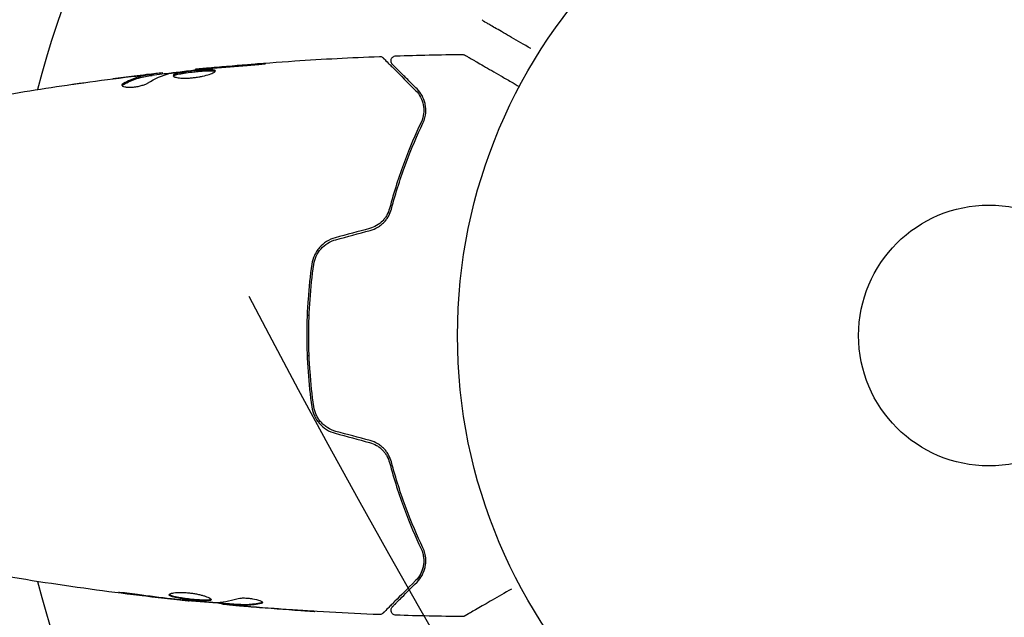
# Model space of a CAD drawing. Units: millimetres. Extents: x -5426 to 5928, y -4507 to 4323.
# Drawn here: x 1610 to 1708, y 332 to 392 of the extents above; entities that cross this region are included whole.
import ezdxf

# ---------------------------------------------------------------- set-up
doc = ezdxf.new("R2010")
doc.units = ezdxf.units.MM
doc.header["$LTSCALE"] = 20
doc.linetypes.add('HIDDEN', pattern=[9.525, 6.35, -3.175])
for name, color, linetype in [('2d', 230, 'Continuous'), ('AS-Free_Space', 31, 'HIDDEN'), ('AS-Free_Space_Hatch', 31, 'HIDDEN')]:
    doc.layers.add(name, color=color, linetype=linetype)

msp = doc.modelspace()

# ---------------------------------------------------------------- hatches: boundary and pattern name
at = {"layer": 'AS-Free_Space_Hatch'}
h = msp.add_hatch(dxfattribs=at)
h.set_pattern_fill('ANSI31', color=256, scale=100, angle=123)
h.paths.add_polyline_path([(3730.85, 374.614), (4794.512, 988.719, 1), (3794.512, 2720.77), (2018.069, 1695.14, 0.416459), (1655.9, 322.494, 0.395085), (2073.181, -979.225), (2582.288, -1262.703), (2981.92, -2625.478, 1), (4901.102, -2062.68), (4501.47, -699.905, 0.170067)])
h.paths.add_polyline_path([(-2022.073, -92.334, 0.414214), (-2388.099, 1273.692, 0.414214), (-3754.124, 907.666), (-4803.13, -909.265, 0.414214), (-4437.105, -2275.291, 0.414214), (-3071.079, -1909.265)])

# ---------------------------------------------------------------- linework, layer by layer
at = {"layer": '2d'}
for p, q in [((1627.269, 386.967), (1627.269, 387.034)), ((1622.954, 386.432), (1622.954, 386.533)), ((1623.995, 386.584), (1623.995, 386.667)), ((1638.605, 362.5), (1638.405, 362.5)), ((1638.405, 358.5), (1638.605, 358.5)), ((1626.639, 334.094), (1626.639, 334.028)), ((1629.912, 333.809), (1629.912, 333.717)), ((1630.953, 333.748), (1630.953, 333.647))]:
    msp.add_line(p, q, dxfattribs=at)
for radius in [53, 13]:
    msp.add_circle((1706.404, 360.5), radius, dxfattribs=at)
for start, end in [(134.48858, 165.51307), (194.48868, 225.51248)]:
    msp.add_arc((1706.404, 360.5), 98, start, end, dxfattribs=at)
for points in [[(1655.879, 391.976), (1655.879, 391.976), (1655.879, 391.976), (1655.879, 391.976)], [(1645.615, 388.312), (1645.615, 388.312), (1645.615, 388.312), (1645.615, 388.312)], [(1647.257, 388.371), (1649.464, 388.444), (1651.673, 388.492), (1653.882, 388.515)], [(1653.882, 388.515), (1653.882, 388.515), (1653.882, 388.515), (1653.882, 388.515)], [(1627.269, 387.034), (1627.269, 387.034), (1627.269, 387.034), (1627.269, 387.034)], [(1628.299, 387.081), (1628.435, 387.096), (1628.592, 387.111), (1628.737, 387.124)], [(1629.404, 387.228), (1629.041, 387.195), (1628.699, 387.164), (1628.379, 387.135)], [(1628.737, 387.124), (1628.832, 387.133), (1628.926, 387.141), (1629.018, 387.149)], [(1629.018, 387.149), (1630.151, 387.248), (1631.285, 387.344), (1632.419, 387.424)], [(1633.461, 387.562), (1632.108, 387.461), (1630.756, 387.35), (1629.404, 387.228)], [(1616.142, 385.695), (1617.708, 385.912), (1619.277, 386.115), (1620.847, 386.305)], [(1621.149, 386.349), (1620.441, 386.262), (1619.733, 386.172), (1619.026, 386.079)], [(1622.393, 386.499), (1621.976, 386.45), (1621.561, 386.4), (1621.149, 386.349)], [(1622.499, 385.657), (1623.228, 386.108), (1623.97, 386.435), (1624.725, 386.631)], [(1623.995, 386.667), (1623.995, 386.672), (1623.941, 386.67), (1623.831, 386.66)], [(1624.725, 386.631), (1624.761, 386.641), (1624.817, 386.651), (1624.886, 386.661)], [(1606.5, 384.19), (1609.328, 384.68), (1612.165, 385.129), (1615.006, 385.537)], [(1619.949, 385.411), (1619.972, 385.447), (1620.018, 385.485), (1620.086, 385.522)], [(1644.64, 371.162), (1643.499, 370.856), (1642.358, 370.551), (1641.218, 370.245)], [(1641.269, 370.052), (1642.41, 370.357), (1643.55, 370.663), (1644.691, 370.969)], [(1641.218, 350.752), (1642.358, 350.447), (1643.499, 350.141), (1644.64, 349.835)], [(1644.691, 350.029), (1643.55, 350.334), (1642.41, 350.64), (1641.269, 350.945)], [(1624.503, 334.268), (1623.15, 334.422), (1621.797, 334.586), (1620.447, 334.765)], [(1625.528, 334.152), (1625.209, 334.188), (1624.867, 334.226), (1624.503, 334.268)], [(1624.889, 334.272), (1624.982, 334.261), (1625.075, 334.25), (1625.171, 334.239)], [(1625.171, 334.239), (1625.315, 334.222), (1625.472, 334.206), (1625.608, 334.193)], [(1626.639, 334.028), (1626.639, 334.028), (1626.639, 334.028), (1626.639, 334.028)], [(1630.953, 333.715), (1630.216, 333.78), (1629.48, 333.848), (1628.743, 333.919)], [(1629.021, 333.899), (1629.09, 333.894), (1629.147, 333.891), (1629.183, 333.892)], [(1629.183, 333.892), (1629.929, 333.908), (1630.671, 334.035), (1631.409, 334.267)], [(1633.976, 333.878), (1633.976, 333.837), (1633.924, 333.804), (1633.821, 333.782)], [(1630.076, 333.695), (1629.967, 333.707), (1629.912, 333.714), (1629.912, 333.717)], [(1630.953, 333.748), (1630.954, 333.751), (1631.005, 333.75), (1631.104, 333.745)], [(1632.759, 333.46), (1632.346, 333.494), (1631.931, 333.529), (1631.515, 333.565)], [(1632.276, 333.601), (1632.277, 333.601), (1632.277, 333.601), (1632.278, 333.601)], [(1637.257, 333.125), (1635.757, 333.226), (1634.257, 333.337), (1632.759, 333.46)], [(1633.061, 333.449), (1634.628, 333.32), (1636.197, 333.204), (1637.766, 333.101)], [(1645.615, 332.685), (1645.615, 332.685), (1645.615, 332.685), (1645.615, 332.685)], [(1653.882, 332.482), (1651.673, 332.506), (1649.464, 332.554), (1647.257, 332.626)], [(1653.882, 332.482), (1653.882, 332.482), (1653.882, 332.482), (1653.882, 332.482)]]:
    msp.add_open_spline(points, degree=3, dxfattribs=at)
for points, knots in [([(1656.065, 391.789), (1656.065, 391.789), (1656.065, 391.789), (1656.064, 391.789), (1656.063, 391.79), (1656.062, 391.791), (1656.061, 391.791), (1656.057, 391.793), (1656.055, 391.795), (1656.044, 391.801), (1656.035, 391.807), (1656.01, 391.825), (1655.993, 391.838), (1655.939, 391.888), (1655.905, 391.93), (1655.879, 391.976)], [0, 0, 0, 0, 0.0004883, 0.0004883, 0.0024414, 0.0024414, 0.0063477, 0.0063477, 0.0141604, 0.0141604, 0.0454251, 0.0454251, 0.1080431, 0.1080431, 0.2662065, 0.2662065, 0.2662065, 0.2662065]), ([(1660.713, 389.105), (1660.712, 389.106), (1660.71, 389.107), (1660.022, 389.504), (1659.383, 389.873), (1658.517, 390.373), (1658.242, 390.531), (1657.735, 390.824), (1657.503, 390.958), (1656.878, 391.319), (1656.555, 391.505), (1656.252, 391.681), (1656.181, 391.722), (1656.129, 391.752), (1656.122, 391.755), (1656.114, 391.76), (1656.111, 391.762), (1656.094, 391.772), (1656.086, 391.777), (1656.07, 391.786), (1656.065, 391.789), (1656.065, 391.789)], [0.00361533, 0.00361533, 0.00361533, 0.00361533, 0.00362128, 0.00362128, 0.00724257, 0.00724257, 0.00905321, 0.00905321, 0.01086385, 0.01086385, 0.01448514, 0.01448514, 0.01629578, 0.01629578, 0.0172011, 0.0172011, 0.01810642, 0.01810642, 0.02172771, 0.02172771, 0.02826335, 0.02826335, 0.02826335, 0.02826335]), ([(1627.269, 387.034), (1630.563, 387.367), (1633.864, 387.644), (1639.981, 388.055), (1642.798, 388.204), (1645.615, 388.312)], [0, 0, 0, 0, 10.001335, 10.001335, 18.519664, 18.519664, 18.519664, 18.519664]), ([(1645.615, 388.312), (1645.669, 388.314), (1645.724, 388.308), (1645.828, 388.277), (1645.878, 388.253), (1645.946, 388.205), (1645.968, 388.186), (1645.988, 388.166)], [0, 0, 0, 0, 0.1620246, 0.1620246, 0.3245698, 0.3245698, 0.4103895, 0.4103895, 0.4103895, 0.4103895]), ([(1645.988, 388.166), (1645.988, 388.166), (1645.993, 388.162), (1646.007, 388.147), (1646.014, 388.14), (1646.029, 388.125), (1646.032, 388.122), (1646.039, 388.115), (1646.041, 388.113), (1646.057, 388.098), (1646.081, 388.074), (1646.193, 387.961), (1646.321, 387.833), (1646.589, 387.565), (1646.692, 387.463), (1646.918, 387.237), (1647.041, 387.113), (1647.71, 386.444), (1648.402, 385.752), (1649.225, 384.929)], [0.02464336, 0.02464336, 0.02464336, 0.02464336, 0.03015026, 0.03015026, 0.03316528, 0.03316528, 0.03391904, 0.03391904, 0.0346728, 0.0346728, 0.03618031, 0.03618031, 0.03919533, 0.03919533, 0.04070285, 0.04070285, 0.04221036, 0.04221036, 0.04824041, 0.04824041, 0.04824041, 0.04824041]), ([(1646.92, 387.518), (1646.906, 387.532), (1646.892, 387.547), (1646.868, 387.578), (1646.857, 387.594), (1646.824, 387.647), (1646.807, 387.685), (1646.783, 387.766), (1646.775, 387.808), (1646.772, 387.892), (1646.775, 387.934), (1646.793, 388.016), (1646.807, 388.057), (1646.844, 388.132), (1646.868, 388.167), (1646.923, 388.231), (1646.955, 388.259), (1647.024, 388.307), (1647.062, 388.326), (1647.151, 388.359), (1647.204, 388.369), (1647.257, 388.371)], [0, 0, 0, 0, 0.059741, 0.059741, 0.118636, 0.118636, 0.2446, 0.2446, 0.370565, 0.370565, 0.496529, 0.496529, 0.622493, 0.622493, 0.748457, 0.748457, 0.874421, 0.874421, 1.000385, 1.000385, 1.158548, 1.158548, 1.158548, 1.158548]), ([(1653.882, 388.515), (1653.936, 388.516), (1653.991, 388.507), (1654.067, 388.482), (1654.092, 388.472), (1654.122, 388.456), (1654.128, 388.453), (1654.135, 388.449), (1654.135, 388.449), (1654.136, 388.449), (1654.136, 388.448), (1654.137, 388.448), (1654.137, 388.448), (1654.137, 388.448)], [0, 0, 0, 0, 0.1620367, 0.1620367, 0.2425207, 0.2425207, 0.2628468, 0.2628468, 0.264752, 0.264752, 0.2657518, 0.2657518, 0.2662518, 0.2662518, 0.2662518, 0.2662518]), ([(1654.137, 388.448), (1654.137, 388.448), (1654.142, 388.445), (1654.157, 388.437), (1654.164, 388.432), (1654.181, 388.423), (1654.184, 388.421), (1654.192, 388.416), (1654.195, 388.415), (1654.236, 388.391), (1654.298, 388.355), (1654.487, 388.246), (1654.613, 388.173), (1654.847, 388.038), (1654.933, 387.989), (1655.117, 387.882), (1655.215, 387.826), (1655.735, 387.525), (1656.242, 387.232), (1657.109, 386.732), (1657.415, 386.555), (1658.061, 386.183), (1658.399, 385.987), (1659.016, 385.631), (1659.29, 385.473), (1659.57, 385.311)], [0.03007316, 0.03007316, 0.03007316, 0.03007316, 0.0365021, 0.0365021, 0.04015231, 0.04015231, 0.04106486, 0.04106486, 0.04197741, 0.04197741, 0.04380252, 0.04380252, 0.04562762, 0.04562762, 0.04654017, 0.04654017, 0.04745273, 0.04745273, 0.05110294, 0.05110294, 0.05292804, 0.05292804, 0.05475315, 0.05475315, 0.0561477, 0.0561477, 0.0561477, 0.0561477]), ([(1624.886, 386.661), (1625.454, 386.745), (1626.022, 386.821), (1627.16, 386.958), (1627.73, 387.019), (1628.299, 387.081)], [0, 0, 0, 0, 0.001910154, 0.001910154, 0.003820307, 0.003820307, 0.003820307, 0.003820307]), ([(1629.258, 386.868), (1629.258, 386.889), (1629.245, 386.907), (1629.191, 386.939), (1629.151, 386.952), (1628.993, 386.982), (1628.835, 386.991), (1628.542, 386.989), (1628.433, 386.986), (1628.203, 386.975), (1628.081, 386.968), (1627.825, 386.95), (1627.691, 386.939), (1627.421, 386.915), (1627.283, 386.901), (1627.006, 386.872), (1626.87, 386.856), (1626.601, 386.823), (1626.468, 386.805), (1626.215, 386.768), (1626.095, 386.749), (1625.868, 386.709), (1625.761, 386.689), (1625.473, 386.625), (1625.318, 386.58), (1625.111, 386.488), (1625.056, 386.44), (1625.056, 386.394)], [0.006652238, 0.006652238, 0.006652238, 0.006652238, 0.007065568, 0.007065568, 0.007478898, 0.007478898, 0.008305558, 0.008305558, 0.008718887, 0.008718887, 0.009132217, 0.009132217, 0.009545547, 0.009545547, 0.009958877, 0.009958877, 0.010372206, 0.010372206, 0.010785536, 0.010785536, 0.011198866, 0.011198866, 0.011612196, 0.011612196, 0.012438855, 0.012438855, 0.013265515, 0.013265515, 0.013265515, 0.013265515]), ([(1625.078, 386.344), (1625.083, 386.35), (1625.089, 386.356), (1625.122, 386.385), (1625.162, 386.409), (1625.266, 386.455), (1625.33, 386.478), (1625.48, 386.523), (1625.568, 386.545), (1625.76, 386.587), (1625.865, 386.608), (1626.092, 386.648), (1626.214, 386.667), (1626.592, 386.722), (1626.868, 386.756), (1627.279, 386.8), (1627.419, 386.814), (1627.69, 386.838), (1627.822, 386.849), (1628.077, 386.867), (1628.202, 386.874), (1628.432, 386.885), (1628.539, 386.888), (1628.835, 386.89), (1628.991, 386.881), (1629.151, 386.851), (1629.191, 386.838), (1629.223, 386.819), (1629.228, 386.816), (1629.232, 386.812)], [0.00030701, 0.00030701, 0.00030701, 0.00030701, 0.000413434, 0.000413434, 0.000826868, 0.000826868, 0.001240303, 0.001240303, 0.001653737, 0.001653737, 0.002067171, 0.002067171, 0.002480605, 0.002480605, 0.003307474, 0.003307474, 0.003720908, 0.003720908, 0.004134342, 0.004134342, 0.004547777, 0.004547777, 0.004961211, 0.004961211, 0.005788079, 0.005788079, 0.006201514, 0.006201514, 0.006283371, 0.006283371, 0.006283371, 0.006283371]), ([(1628.379, 387.135), (1628.207, 387.119), (1628.053, 387.105), (1627.779, 387.08), (1627.659, 387.069), (1627.468, 387.051), (1627.394, 387.045), (1627.294, 387.036), (1627.269, 387.034), (1627.269, 387.034)], [0, 0, 0, 0, 0.000630096, 0.000630096, 0.001260193, 0.001260193, 0.001890289, 0.001890289, 0.002520386, 0.002520386, 0.002520386, 0.002520386]), ([(1632.419, 387.424), (1632.587, 387.436), (1632.764, 387.45), (1633.033, 387.472), (1633.121, 387.48), (1633.296, 387.496), (1633.383, 387.505), (1633.629, 387.528), (1633.781, 387.544), (1634.032, 387.569), (1634.133, 387.58), (1634.27, 387.598), (1634.305, 387.604), (1634.305, 387.609), (1634.296, 387.61), (1634.262, 387.611), (1634.236, 387.611), (1634.064, 387.604), (1633.794, 387.587), (1633.461, 387.562)], [0, 0, 0, 0, 0.000535625, 0.000535625, 0.000803438, 0.000803438, 0.001071251, 0.001071251, 0.001606876, 0.001606876, 0.002142502, 0.002142502, 0.002678127, 0.002678127, 0.00294594, 0.00294594, 0.003213752, 0.003213752, 0.004285003, 0.004285003, 0.004285003, 0.004285003]), ([(1649.367, 385.071), (1649.025, 385.412), (1648.714, 385.723), (1648.298, 386.14), (1648.167, 386.27), (1647.924, 386.514), (1647.81, 386.627), (1647.296, 387.141), (1647.047, 387.39), (1646.977, 387.46), (1646.973, 387.464), (1646.967, 387.47), (1646.964, 387.473), (1646.956, 387.482), (1646.951, 387.486), (1646.939, 387.498), (1646.934, 387.503), (1646.923, 387.514), (1646.92, 387.518), (1646.92, 387.518)], [0, 0, 0, 0, 0.00280724, 0.00280724, 0.00421086, 0.00421086, 0.00561448, 0.00561448, 0.01122897, 0.01122897, 0.01193078, 0.01193078, 0.01263259, 0.01263259, 0.01403621, 0.01403621, 0.01684345, 0.01684345, 0.02211228, 0.02211228, 0.02211228, 0.02211228]), ([(1622.804, 386.502), (1622.575, 386.466), (1622.345, 386.434), (1621.889, 386.34), (1621.661, 386.28), (1620.982, 386.063), (1620.532, 385.868), (1620.086, 385.625)], [0, 0, 0, 0, 0.001485171, 0.001485171, 0.002970341, 0.002970341, 0.005940682, 0.005940682, 0.005940682, 0.005940682]), ([(1620.086, 385.522), (1620.532, 385.766), (1620.982, 385.961), (1621.661, 386.179), (1621.889, 386.239), (1622.345, 386.334), (1622.575, 386.365), (1622.804, 386.401)], [0, 0, 0, 0, 0.002970524, 0.002970524, 0.004455786, 0.004455786, 0.005941048, 0.005941048, 0.005941048, 0.005941048]), ([(1620.847, 386.305), (1621.183, 386.346), (1621.502, 386.384), (1622.104, 386.453), (1622.371, 386.482), (1622.603, 386.506)], [0, 0, 0, 0, 0.001015532, 0.001015532, 0.002031065, 0.002031065, 0.002031065, 0.002031065]), ([(1623.831, 386.66), (1623.792, 386.657), (1623.729, 386.65), (1623.551, 386.631), (1623.441, 386.619), (1623.054, 386.576), (1622.73, 386.539), (1622.393, 386.499)], [0, 0, 0, 0, 0.000502775, 0.000502775, 0.001005549, 0.001005549, 0.002011098, 0.002011098, 0.002011098, 0.002011098]), ([(1622.603, 386.506), (1622.696, 386.515), (1622.771, 386.523), (1622.887, 386.532), (1622.925, 386.535), (1622.979, 386.534), (1622.93, 386.522), (1622.804, 386.502)], [0, 0, 0, 0, 0.000405419, 0.000405419, 0.000810838, 0.000810838, 0.001621676, 0.001621676, 0.001621676, 0.001621676]), ([(1622.804, 386.401), (1622.867, 386.411), (1622.91, 386.419), (1622.948, 386.428), (1622.954, 386.431), (1622.954, 386.432)], [0, 0, 0, 0, 0.0004054221, 0.0004054221, 0.0006379335, 0.0006379335, 0.0006379335, 0.0006379335]), ([(1622.954, 386.466), (1623.59, 386.539), (1624.226, 386.611), (1625.083, 386.705), (1625.304, 386.728), (1625.525, 386.752)], [8.06827, 8.06827, 8.06827, 8.06827, 10.001335, 10.001335, 10.671994, 10.671994, 10.671994, 10.671994]), ([(1625.056, 386.394), (1625.056, 386.37), (1625.07, 386.348), (1625.123, 386.305), (1625.164, 386.284), (1625.269, 386.246), (1625.334, 386.228), (1625.488, 386.198), (1625.578, 386.185), (1625.774, 386.165), (1625.881, 386.158), (1626.115, 386.15), (1626.239, 386.149), (1626.496, 386.155), (1626.63, 386.162), (1626.905, 386.183), (1627.042, 386.196), (1627.318, 386.23), (1627.458, 386.251), (1627.726, 386.296), (1627.856, 386.322), (1628.235, 386.404), (1628.462, 386.466), (1628.749, 386.561), (1628.834, 386.593), (1628.983, 386.655), (1629.048, 386.686), (1629.152, 386.744), (1629.191, 386.772), (1629.244, 386.823), (1629.258, 386.847), (1629.258, 386.868)], [0, 0, 0, 0, 0.000415765, 0.000415765, 0.00083153, 0.00083153, 0.001247295, 0.001247295, 0.00166306, 0.00166306, 0.002078825, 0.002078825, 0.002494589, 0.002494589, 0.002910354, 0.002910354, 0.003326119, 0.003326119, 0.003741884, 0.003741884, 0.004157649, 0.004157649, 0.004989179, 0.004989179, 0.005404944, 0.005404944, 0.005820709, 0.005820709, 0.006236474, 0.006236474, 0.006652238, 0.006652238, 0.006652238, 0.006652238]), ([(1615.006, 385.537), (1615.047, 385.542), (1615.093, 385.549), (1615.205, 385.565), (1615.275, 385.575), (1615.425, 385.596), (1615.507, 385.607), (1615.762, 385.643), (1615.948, 385.668), (1616.142, 385.695)], [0.003802953, 0.003802953, 0.003802953, 0.003802953, 0.004028258, 0.004028258, 0.004321052, 0.004321052, 0.004613847, 0.004613847, 0.005199436, 0.005199436, 0.005199436, 0.005199436]), ([(1619.932, 385.461), (1619.932, 385.426), (1619.957, 385.392), (1620.054, 385.332), (1620.127, 385.307), (1620.313, 385.268), (1620.428, 385.255), (1620.685, 385.244), (1620.829, 385.247), (1621.126, 385.268), (1621.281, 385.287), (1621.581, 385.339), (1621.729, 385.371), (1621.999, 385.444), (1622.124, 385.486), (1622.338, 385.57), (1622.429, 385.614), (1622.499, 385.657)], [0.000672322, 0.000672322, 0.000672322, 0.000672322, 0.001130161, 0.001130161, 0.001588, 0.001588, 0.002045839, 0.002045839, 0.002503678, 0.002503678, 0.002961518, 0.002961518, 0.003419357, 0.003419357, 0.003877196, 0.003877196, 0.004335035, 0.004335035, 0.004335035, 0.004335035]), ([(1620.086, 385.625), (1620.035, 385.597), (1619.997, 385.57), (1619.945, 385.515), (1619.932, 385.487), (1619.932, 385.461)], [0, 0, 0, 0, 0.0003361609, 0.0003361609, 0.0006723218, 0.0006723218, 0.0006723218, 0.0006723218]), ([(1649.225, 384.929), (1649.431, 384.724), (1649.595, 384.496), (1649.849, 384.015), (1649.939, 383.761), (1650.019, 383.357), (1650.036, 383.218), (1650.049, 382.933), (1650.044, 382.788), (1649.996, 382.348), (1649.918, 382.049), (1649.774, 381.746)], [0, 0, 0, 0, 0.001345717, 0.001345717, 0.002691433, 0.002691433, 0.003364292, 0.003364292, 0.00403715, 0.00403715, 0.005382867, 0.005382867, 0.005382867, 0.005382867]), ([(1649.954, 381.66), (1650.127, 382.025), (1650.207, 382.369), (1650.248, 382.858), (1650.248, 383.017), (1650.226, 383.325), (1650.202, 383.475), (1650.105, 383.903), (1650.002, 384.165), (1649.733, 384.648), (1649.568, 384.869), (1649.367, 385.071)], [0, 0, 0, 0, 0.001851544, 0.001851544, 0.002777316, 0.002777316, 0.003703088, 0.003703088, 0.005554632, 0.005554632, 0.007406175, 0.007406175, 0.007406175, 0.007406175]), ([(1649.774, 381.746), (1649.209, 380.56), (1648.643, 379.249), (1647.574, 376.389), (1647.068, 374.838), (1646.622, 373.15)], [0, 0, 0, 0, 0.00577336, 0.00577336, 0.01154671, 0.01154671, 0.01154671, 0.01154671]), ([(1646.815, 373.099), (1647.254, 374.756), (1647.751, 376.29), (1648.815, 379.139), (1649.381, 380.456), (1649.954, 381.66)], [0, 0, 0, 0, 0.00561537, 0.00561537, 0.01123074, 0.01123074, 0.01123074, 0.01123074]), ([(1646.622, 373.15), (1646.562, 372.923), (1646.472, 372.701), (1646.296, 372.388), (1646.231, 372.288), (1646.085, 372.093), (1646.005, 371.999), (1645.747, 371.735), (1645.55, 371.58), (1645.116, 371.325), (1644.885, 371.228), (1644.64, 371.162)], [0, 0, 0, 0, 0.000760497, 0.000760497, 0.001140745, 0.001140745, 0.001520994, 0.001520994, 0.002281491, 0.002281491, 0.003041988, 0.003041988, 0.003041988, 0.003041988]), ([(1644.691, 370.969), (1644.961, 371.041), (1645.217, 371.15), (1645.568, 371.359), (1645.681, 371.438), (1645.893, 371.607), (1645.991, 371.697), (1646.173, 371.887), (1646.257, 371.987), (1646.41, 372.196), (1646.48, 372.306), (1646.663, 372.637), (1646.753, 372.865), (1646.815, 373.099)], [0, 0, 0, 0, 0.000837423, 0.000837423, 0.001256134, 0.001256134, 0.001674846, 0.001674846, 0.002093557, 0.002093557, 0.002512269, 0.002512269, 0.003349692, 0.003349692, 0.003349692, 0.003349692]), ([(1641.218, 370.245), (1640.907, 370.162), (1640.611, 370.031), (1640.079, 369.697), (1639.836, 369.489), (1639.532, 369.14), (1639.44, 369.017), (1639.273, 368.759), (1639.199, 368.623), (1639.009, 368.206), (1638.923, 367.917), (1638.879, 367.614)], [0, 0, 0, 0, 0.000962618, 0.000962618, 0.001925236, 0.001925236, 0.002406545, 0.002406545, 0.002887854, 0.002887854, 0.003850472, 0.003850472, 0.003850472, 0.003850472]), ([(1639.077, 367.586), (1639.16, 368.158), (1639.411, 368.702), (1639.99, 369.358), (1640.213, 369.547), (1640.715, 369.858), (1640.983, 369.975), (1641.269, 370.052)], [0, 0, 0, 0, 0.001770151, 0.001770151, 0.002655226, 0.002655226, 0.003540301, 0.003540301, 0.003540301, 0.003540301]), ([(1638.879, 367.614), (1638.711, 366.457), (1638.582, 365.284), (1638.452, 363.501), (1638.419, 362.903), (1638.375, 361.698), (1638.364, 361.089), (1638.365, 359.272), (1638.41, 358.076), (1638.583, 355.71), (1638.711, 354.54), (1638.879, 353.383)], [0, 0, 0, 0, 0.0036116, 0.0036116, 0.0054174, 0.0054174, 0.0072232, 0.0072232, 0.01083479, 0.01083479, 0.01444639, 0.01444639, 0.01444639, 0.01444639]), ([(1639.077, 353.412), (1638.909, 354.567), (1638.781, 355.736), (1638.652, 357.513), (1638.619, 358.109), (1638.575, 359.309), (1638.564, 359.915), (1638.565, 361.719), (1638.609, 362.909), (1638.782, 365.265), (1638.909, 366.431), (1639.077, 367.586)], [0, 0, 0, 0, 0.0035954, 0.0035954, 0.00539309, 0.00539309, 0.00719079, 0.00719079, 0.01078619, 0.01078619, 0.01438158, 0.01438158, 0.01438158, 0.01438158]), ([(1638.879, 353.383), (1638.967, 352.779), (1639.227, 352.206), (1639.841, 351.503), (1640.079, 351.299), (1640.618, 350.962), (1640.907, 350.835), (1641.218, 350.752)], [0, 0, 0, 0, 0.001914168, 0.001914168, 0.002871252, 0.002871252, 0.003828336, 0.003828336, 0.003828336, 0.003828336]), ([(1641.269, 350.945), (1640.983, 351.022), (1640.708, 351.142), (1640.336, 351.374), (1640.218, 351.46), (1639.994, 351.65), (1639.889, 351.753), (1639.697, 351.971), (1639.61, 352.086), (1639.452, 352.328), (1639.382, 352.457), (1639.2, 352.851), (1639.119, 353.125), (1639.077, 353.412)], [0, 0, 0, 0, 0.000889055, 0.000889055, 0.001333583, 0.001333583, 0.00177811, 0.00177811, 0.002222638, 0.002222638, 0.002667165, 0.002667165, 0.00355622, 0.00355622, 0.00355622, 0.00355622]), ([(1644.64, 349.835), (1644.886, 349.769), (1645.119, 349.671), (1645.443, 349.481), (1645.547, 349.409), (1645.744, 349.255), (1645.835, 349.172), (1646.006, 348.997), (1646.085, 348.904), (1646.231, 348.709), (1646.298, 348.606), (1646.474, 348.293), (1646.562, 348.074), (1646.622, 347.847)], [0, 0, 0, 0, 0.000765347, 0.000765347, 0.00114802, 0.00114802, 0.001530694, 0.001530694, 0.001913367, 0.001913367, 0.00229604, 0.00229604, 0.003061387, 0.003061387, 0.003061387, 0.003061387]), ([(1646.815, 347.898), (1646.753, 348.132), (1646.661, 348.364), (1646.478, 348.694), (1646.41, 348.802), (1646.257, 349.01), (1646.171, 349.112), (1645.988, 349.303), (1645.89, 349.393), (1645.679, 349.561), (1645.566, 349.639), (1645.213, 349.849), (1644.96, 349.956), (1644.691, 350.029)], [0, 0, 0, 0, 0.000832155, 0.000832155, 0.001248232, 0.001248232, 0.001664309, 0.001664309, 0.002080386, 0.002080386, 0.002496464, 0.002496464, 0.003328618, 0.003328618, 0.003328618, 0.003328618]), ([(1646.622, 347.847), (1647.068, 346.159), (1647.574, 344.609), (1648.643, 341.748), (1649.209, 340.438), (1649.774, 339.251)], [0, 0, 0, 0, 0.00577336, 0.00577336, 0.01154671, 0.01154671, 0.01154671, 0.01154671]), ([(1649.954, 339.337), (1649.381, 340.542), (1648.815, 341.858), (1647.751, 344.708), (1647.254, 346.241), (1646.815, 347.898)], [0, 0, 0, 0, 0.00561537, 0.00561537, 0.01123074, 0.01123074, 0.01123074, 0.01123074]), ([(1649.774, 339.251), (1649.873, 339.041), (1649.936, 338.844), (1650.02, 338.469), (1650.04, 338.291), (1650.053, 337.786), (1650.003, 337.492), (1649.846, 336.975), (1649.737, 336.751), (1649.494, 336.364), (1649.358, 336.201), (1649.225, 336.068)], [0, 0, 0, 0, 0.001140977, 0.001140977, 0.002281954, 0.002281954, 0.004563907, 0.004563907, 0.006845861, 0.006845861, 0.009127814, 0.009127814, 0.009127814, 0.009127814]), ([(1649.774, 339.251), (1649.917, 338.949), (1649.997, 338.643), (1650.06, 338.06), (1650.046, 337.778), (1649.965, 337.37), (1649.929, 337.237), (1649.837, 336.98), (1649.783, 336.856), (1649.592, 336.497), (1649.431, 336.274), (1649.225, 336.068)], [0, 0, 0, 0, 0.001348017, 0.001348017, 0.002696033, 0.002696033, 0.003370042, 0.003370042, 0.00404405, 0.00404405, 0.005392066, 0.005392066, 0.005392066, 0.005392066]), ([(1649.366, 335.926), (1649.567, 336.127), (1649.734, 336.35), (1650.003, 336.835), (1650.106, 337.098), (1650.203, 337.523), (1650.225, 337.671), (1650.248, 337.978), (1650.248, 338.138), (1650.207, 338.63), (1650.126, 338.975), (1649.954, 339.337)], [0, 0, 0, 0, 0.001864837, 0.001864837, 0.003729674, 0.003729674, 0.004662092, 0.004662092, 0.00559451, 0.00559451, 0.007459347, 0.007459347, 0.007459347, 0.007459347]), ([(1626.639, 334.028), (1623.345, 334.367), (1620.056, 334.762), (1613.342, 335.684), (1609.916, 336.215), (1606.5, 336.807)], [0, 0, 0, 0, 10.001335, 10.001335, 20.470445, 20.470445, 20.470445, 20.470445]), ([(1649.225, 336.068), (1648.398, 335.241), (1647.704, 334.547), (1647.034, 333.877), (1646.911, 333.753), (1646.685, 333.528), (1646.582, 333.425), (1646.315, 333.157), (1646.188, 333.03), (1646.078, 332.921), (1646.055, 332.897), (1646.036, 332.879), (1646.031, 332.874), (1646.014, 332.857), (1646.007, 332.85), (1645.993, 332.836), (1645.988, 332.831), (1645.988, 332.831)], [0, 0, 0, 0, 0.00604989, 0.00604989, 0.00756236, 0.00756236, 0.00907483, 0.00907483, 0.01209978, 0.01209978, 0.01361225, 0.01361225, 0.01512472, 0.01512472, 0.01814967, 0.01814967, 0.02364717, 0.02364717, 0.02364717, 0.02364717]), ([(1646.92, 333.48), (1646.92, 333.48), (1646.923, 333.483), (1646.934, 333.494), (1646.938, 333.498), (1646.95, 333.51), (1646.955, 333.515), (1646.963, 333.523), (1646.966, 333.526), (1646.972, 333.532), (1646.975, 333.535), (1647.01, 333.57), (1647.086, 333.645), (1647.268, 333.828), (1647.341, 333.901), (1647.508, 334.068), (1647.601, 334.161), (1648.116, 334.676), (1648.678, 335.238), (1649.366, 335.926)], [0.02275047, 0.02275047, 0.02275047, 0.02275047, 0.02787328, 0.02787328, 0.0306606, 0.0306606, 0.03205427, 0.03205427, 0.0327511, 0.0327511, 0.03344793, 0.03344793, 0.03623526, 0.03623526, 0.03762892, 0.03762892, 0.03902259, 0.03902259, 0.04459724, 0.04459724, 0.04459724, 0.04459724]), ([(1620.447, 334.765), (1620.28, 334.787), (1620.131, 334.808), (1619.941, 334.836), (1619.885, 334.844), (1619.785, 334.86), (1619.742, 334.867), (1619.639, 334.885), (1619.603, 334.892), (1619.602, 334.901), (1619.637, 334.903), (1619.739, 334.901), (1619.782, 334.9), (1619.881, 334.895), (1619.938, 334.892), (1620.064, 334.884), (1620.134, 334.879), (1620.283, 334.867), (1620.361, 334.86), (1620.777, 334.82), (1621.155, 334.772), (1621.489, 334.721)], [0, 0, 0, 0, 0.000536546, 0.000536546, 0.000804819, 0.000804819, 0.001073092, 0.001073092, 0.001609638, 0.001609638, 0.002146183, 0.002146183, 0.002414456, 0.002414456, 0.002682729, 0.002682729, 0.002951002, 0.002951002, 0.003219275, 0.003219275, 0.004292367, 0.004292367, 0.004292367, 0.004292367]), ([(1624.65, 334.652), (1624.65, 334.699), (1624.705, 334.744), (1624.914, 334.82), (1625.072, 334.852), (1625.366, 334.883), (1625.476, 334.89), (1625.708, 334.898), (1625.83, 334.898), (1626.089, 334.892), (1626.224, 334.885), (1626.496, 334.864), (1626.635, 334.85), (1626.913, 334.816), (1627.049, 334.796), (1627.317, 334.75), (1627.45, 334.724), (1627.701, 334.668), (1627.82, 334.639), (1628.045, 334.578), (1628.15, 334.546), (1628.435, 334.451), (1628.589, 334.386), (1628.796, 334.269), (1628.851, 334.216), (1628.851, 334.172)], [0.006617599, 0.006617599, 0.006617599, 0.006617599, 0.007449314, 0.007449314, 0.008281029, 0.008281029, 0.008696886, 0.008696886, 0.009112744, 0.009112744, 0.009528601, 0.009528601, 0.009944458, 0.009944458, 0.010360316, 0.010360316, 0.010776173, 0.010776173, 0.011192031, 0.011192031, 0.011607888, 0.011607888, 0.012439603, 0.012439603, 0.013271318, 0.013271318, 0.013271318, 0.013271318]), ([(1658.785, 335.233), (1658.784, 335.232), (1658.783, 335.231), (1658.094, 334.834), (1657.455, 334.465), (1656.589, 333.965), (1656.314, 333.806), (1655.807, 333.513), (1655.575, 333.379), (1654.95, 333.019), (1654.627, 332.832), (1654.324, 332.657), (1654.253, 332.616), (1654.201, 332.586), (1654.194, 332.582), (1654.186, 332.578), (1654.183, 332.576), (1654.166, 332.566), (1654.158, 332.561), (1654.142, 332.552), (1654.137, 332.549), (1654.137, 332.549)], [0.00361433, 0.00361433, 0.00361433, 0.00361433, 0.00362128, 0.00362128, 0.00724257, 0.00724257, 0.00905321, 0.00905321, 0.01086385, 0.01086385, 0.01448514, 0.01448514, 0.01629578, 0.01629578, 0.0172011, 0.0172011, 0.01810642, 0.01810642, 0.02172771, 0.02172771, 0.02826335, 0.02826335, 0.02826335, 0.02826335]), ([(1621.489, 334.721), (1622.054, 334.635), (1622.62, 334.555), (1623.754, 334.406), (1624.322, 334.339), (1624.889, 334.272)], [0, 0, 0, 0, 0.001845834, 0.001845834, 0.003691668, 0.003691668, 0.003691668, 0.003691668]), ([(1628.851, 334.172), (1628.851, 334.151), (1628.838, 334.132), (1628.785, 334.101), (1628.744, 334.087), (1628.638, 334.067), (1628.573, 334.06), (1628.419, 334.051), (1628.33, 334.049), (1628.036, 334.051), (1627.799, 334.063), (1627.417, 334.09), (1627.283, 334.101), (1627.011, 334.126), (1626.875, 334.14), (1626.6, 334.169), (1626.46, 334.185), (1626.192, 334.219), (1626.061, 334.237), (1625.68, 334.293), (1625.451, 334.333), (1625.16, 334.398), (1625.074, 334.42), (1624.924, 334.465), (1624.859, 334.488), (1624.755, 334.535), (1624.716, 334.558), (1624.663, 334.606), (1624.65, 334.629), (1624.65, 334.652)], [0, 0, 0, 0, 0.0004136, 0.0004136, 0.0008272, 0.0008272, 0.0012408, 0.0012408, 0.0016544, 0.0016544, 0.0024816, 0.0024816, 0.0028952, 0.0028952, 0.0033088, 0.0033088, 0.0037224, 0.0037224, 0.004136, 0.004136, 0.0049632, 0.0049632, 0.0053768, 0.0053768, 0.0057904, 0.0057904, 0.006203999, 0.006203999, 0.006617599, 0.006617599, 0.006617599, 0.006617599]), ([(1624.671, 334.703), (1624.677, 334.696), (1624.682, 334.69), (1624.716, 334.66), (1624.756, 334.637), (1624.91, 334.567), (1625.065, 334.521), (1625.352, 334.456), (1625.459, 334.435), (1625.686, 334.395), (1625.806, 334.376), (1626.058, 334.338), (1626.191, 334.32), (1626.46, 334.286), (1626.596, 334.271), (1627.011, 334.226), (1627.285, 334.201), (1627.671, 334.173), (1627.793, 334.165), (1628.023, 334.155), (1628.132, 334.151), (1628.329, 334.15), (1628.417, 334.152), (1628.571, 334.161), (1628.638, 334.168), (1628.754, 334.191), (1628.8, 334.207), (1628.826, 334.228)], [0.006959302, 0.006959302, 0.006959302, 0.006959302, 0.007065717, 0.007065717, 0.007479037, 0.007479037, 0.008305676, 0.008305676, 0.008718996, 0.008718996, 0.009132316, 0.009132316, 0.009545635, 0.009545635, 0.009958955, 0.009958955, 0.010785595, 0.010785595, 0.011198915, 0.011198915, 0.011612234, 0.011612234, 0.012025554, 0.012025554, 0.012438874, 0.012438874, 0.012937835, 0.012937835, 0.012937835, 0.012937835]), ([(1626.639, 334.028), (1626.639, 334.028), (1626.613, 334.031), (1626.515, 334.042), (1626.44, 334.051), (1626.249, 334.072), (1626.131, 334.085), (1625.855, 334.116), (1625.701, 334.133), (1625.528, 334.152)], [0, 0, 0, 0, 0.000630412, 0.000630412, 0.001260825, 0.001260825, 0.001891237, 0.001891237, 0.00252165, 0.00252165, 0.00252165, 0.00252165]), ([(1625.608, 334.193), (1626.177, 334.138), (1626.745, 334.083), (1627.883, 333.983), (1628.452, 333.939), (1629.021, 333.899)], [0, 0, 0, 0, 0.00190427, 0.00190427, 0.003808539, 0.003808539, 0.003808539, 0.003808539]), ([(1629.912, 333.767), (1629.912, 333.769), (1629.902, 333.772), (1629.86, 333.78), (1629.828, 333.785), (1629.746, 333.798), (1629.695, 333.807), (1629.576, 333.826), (1629.507, 333.837), (1629.411, 333.852), (1629.389, 333.856), (1629.367, 333.859)], [0, 0, 0, 0, 0.00032099, 0.00032099, 0.000641981, 0.000641981, 0.000962971, 0.000962971, 0.001283961, 0.001283961, 0.00137276, 0.00137276, 0.00137276, 0.00137276]), ([(1631.104, 333.745), (1631.331, 333.733), (1631.557, 333.723), (1632.011, 333.701), (1632.237, 333.697), (1632.917, 333.723), (1633.369, 333.783), (1633.821, 333.884)], [0, 0, 0, 0, 0.001469311, 0.001469311, 0.002938621, 0.002938621, 0.005877242, 0.005877242, 0.005877242, 0.005877242]), ([(1631.409, 334.267), (1631.481, 334.29), (1631.573, 334.308), (1631.798, 334.334), (1631.925, 334.34), (1632.208, 334.341), (1632.356, 334.335), (1632.662, 334.308), (1632.813, 334.289), (1633.253, 334.215), (1633.511, 334.147), (1633.876, 334.006), (1633.976, 333.935), (1633.976, 333.878)], [0, 0, 0, 0, 0.000456133, 0.000456133, 0.000912267, 0.000912267, 0.0013684, 0.0013684, 0.001824534, 0.001824534, 0.0027368, 0.0027368, 0.003649067, 0.003649067, 0.003649067, 0.003649067]), ([(1633.821, 333.884), (1633.873, 333.895), (1633.911, 333.909), (1633.941, 333.928), (1633.945, 333.931), (1633.949, 333.933)], [0, 0, 0, 0, 0.0003297632, 0.0003297632, 0.0003852274, 0.0003852274, 0.0003852274, 0.0003852274]), ([(1631.515, 333.565), (1631.346, 333.58), (1631.183, 333.594), (1630.869, 333.622), (1630.725, 333.635), (1630.338, 333.67), (1630.154, 333.687), (1630.076, 333.695)], [0, 0, 0, 0, 0.000502086, 0.000502086, 0.001004171, 0.001004171, 0.002008343, 0.002008343, 0.002008343, 0.002008343]), ([(1631.104, 333.644), (1631.041, 333.648), (1630.997, 333.649), (1630.95, 333.649), (1630.947, 333.647), (1631, 333.637), (1631.119, 333.623), (1631.304, 333.605)], [0, 0, 0, 0, 0.000405292, 0.000405292, 0.000810583, 0.000810583, 0.001621167, 0.001621167, 0.001621167, 0.001621167]), ([(1645.615, 332.685), (1642.307, 332.812), (1639, 332.995), (1634.149, 333.345), (1632.602, 333.469), (1631.055, 333.605)], [0, 0, 0, 0, 10.001335, 10.001335, 14.690563, 14.690563, 14.690563, 14.690563]), ([(1633.821, 333.782), (1633.369, 333.681), (1632.917, 333.622), (1632.237, 333.597), (1632.011, 333.601), (1631.557, 333.622), (1631.331, 333.632), (1631.104, 333.644)], [0, 0, 0, 0, 0.002938605, 0.002938605, 0.004407908, 0.004407908, 0.005877211, 0.005877211, 0.005877211, 0.005877211]), ([(1631.304, 333.605), (1631.536, 333.582), (1631.802, 333.558), (1632.404, 333.504), (1632.724, 333.477), (1633.061, 333.449)], [0, 0, 0, 0, 0.001013465, 0.001013465, 0.00202693, 0.00202693, 0.00202693, 0.00202693]), ([(1639.165, 333.007), (1639.165, 333.006), (1639.153, 333.007), (1639.102, 333.009), (1639.063, 333.011), (1638.915, 333.02), (1638.768, 333.029), (1638.498, 333.045), (1638.398, 333.051), (1638.189, 333.064), (1638.079, 333.071), (1637.849, 333.086), (1637.732, 333.094), (1637.496, 333.109), (1637.375, 333.117), (1637.257, 333.125)], [0.002335629, 0.002335629, 0.002335629, 0.002335629, 0.002691247, 0.002691247, 0.003046864, 0.003046864, 0.003758098, 0.003758098, 0.004113716, 0.004113716, 0.004469333, 0.004469333, 0.00482495, 0.00482495, 0.005180567, 0.005180567, 0.005180567, 0.005180567]), ([(1637.766, 333.101), (1637.961, 333.088), (1638.145, 333.076), (1638.488, 333.053), (1638.64, 333.043), (1638.895, 333.026), (1638.995, 333.02), (1639.097, 333.012), (1639.122, 333.011), (1639.156, 333.008), (1639.165, 333.007), (1639.165, 333.007)], [0, 0, 0, 0, 0.000583907, 0.000583907, 0.001167815, 0.001167815, 0.001751722, 0.001751722, 0.002043676, 0.002043676, 0.002335629, 0.002335629, 0.002335629, 0.002335629]), ([(1647.257, 332.626), (1647.203, 332.628), (1647.148, 332.639), (1647.047, 332.677), (1646.999, 332.704), (1646.915, 332.773), (1646.878, 332.815), (1646.821, 332.907), (1646.799, 332.958), (1646.774, 333.063), (1646.77, 333.119), (1646.78, 333.227), (1646.794, 333.28), (1646.839, 333.379), (1646.869, 333.426), (1646.91, 333.47), (1646.915, 333.475), (1646.92, 333.48)], [0, 0, 0, 0, 0.16195, 0.16195, 0.324498, 0.324498, 0.487024, 0.487024, 0.649551, 0.649551, 0.812077, 0.812077, 0.974604, 0.974604, 1.137131, 1.137131, 1.15657, 1.15657, 1.15657, 1.15657]), ([(1645.988, 332.831), (1645.973, 332.816), (1645.957, 332.802), (1645.924, 332.776), (1645.906, 332.764), (1645.852, 332.732), (1645.813, 332.715), (1645.722, 332.689), (1645.668, 332.683), (1645.615, 332.685)], [0, 0, 0, 0, 0.063877, 0.063877, 0.1267226, 0.1267226, 0.2526866, 0.2526866, 0.41085, 0.41085, 0.41085, 0.41085]), ([(1654.137, 332.549), (1654.137, 332.549), (1654.137, 332.549), (1654.136, 332.549), (1654.135, 332.548), (1654.134, 332.547), (1654.132, 332.547), (1654.129, 332.545), (1654.127, 332.543), (1654.115, 332.537), (1654.106, 332.533), (1654.078, 332.519), (1654.058, 332.512), (1653.988, 332.49), (1653.934, 332.482), (1653.882, 332.482)], [0, 0, 0, 0, 0.0004883, 0.0004883, 0.0024414, 0.0024414, 0.0063477, 0.0063477, 0.0141604, 0.0141604, 0.0454251, 0.0454251, 0.1080431, 0.1080431, 0.2662065, 0.2662065, 0.2662065, 0.2662065])]:
    msp.add_open_spline(points, degree=3, knots=knots, dxfattribs=at)
at = {"layer": 'AS-Free_Space', "flags": 128}
msp.add_lwpolyline([(2981.92, -2625.478), (2582.288, -1262.703), (2073.181, -979.225, -0.395085), (1655.9, 322.494, -0.416459), (2018.069, 1695.14), (3794.512, 2720.77, -1), (4794.512, 988.719), (3730.85, 374.614, -0.170067), (4501.47, -699.905), (4901.102, -2062.68, -1)], format="xyb", close=True, dxfattribs=at)

doc.saveas('drawing.dxf')
